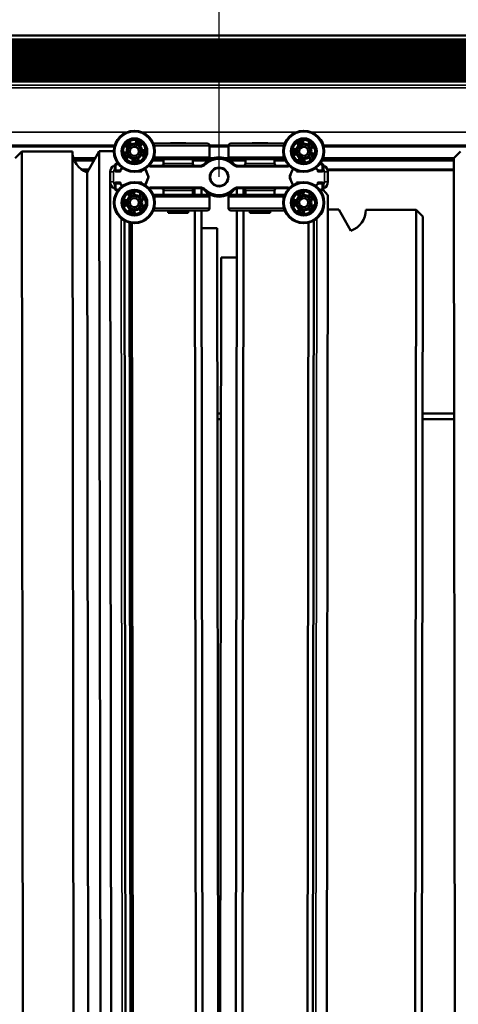
# Model space of a CAD drawing. Units: millimetres. Extents: x -2045 to 24973, y 0 to 11246.
# Drawn here: x 794 to 990, y 1729 to 2167 of the extents above; entities that cross this region are included whole.
import ezdxf

# ---------------------------------------------------------------- set-up
doc = ezdxf.new("R2010")
doc.units = ezdxf.units.MM
doc.header["$LTSCALE"] = 15
for name, color, linetype, lineweight in [('Cote (ISO)', 7, 'Continuous', 25), ('Etroit visible (ISO)', 7, 'Continuous', 35), ('Visible (ISO)', 7, 'Continuous', 50)]:
    doc.layers.add(name, color=color, linetype=linetype, lineweight=lineweight)
doc.styles.add('Texte de note (ISO)', font='tahoma.ttf')
doc.dimstyles.new('Par défaut (ISO)', dxfattribs={"dimscale": 15, "dimtxt": 3.5, "dimasz": 2.5, "dimexe": 3.175, "dimexo": 0, "dimgap": 0.762, "dimtad": 1, "dimrnd": 1e-08, "dimzin": 0, "dimtxsty": 'Texte de note (ISO)', "dimcen": 0.09, "dimdle": 10, "dimclrd": 256, "dimclre": 256, "dimclrt": 256, "dimazin": 0, "dimtfac": 1.001486, "dimtmove": 0, "dimatfit": 3, "dimfxl": 1, "dimtolj": 1, "dimtzin": 0, "dimlwd": -1, "dimlwe": -1, "dimarcsym": 0})

# ---------------------------------------------------------------- blocks, each defined once
blk = doc.blocks.new('*D8')
at = {"layer": 'Cote (ISO)', "transparency": 16777216}
for p, q in [((686.63, 2093.29), (686.63, 2419.7)), ((778.04, 2092.64), (778.04, 2419.7)), ((649.13, 2372.08), (611.63, 2372.08)), ((686.63, 2372.08), (778.04, 2372.08)), ((815.54, 2372.08), (853.04, 2372.08))]:
    blk.add_line(p, q, dxfattribs=at)
for points in [[(649.13, 2378.33), (649.13, 2365.83), (686.63, 2372.08)], [(815.54, 2378.33), (815.54, 2365.83), (778.04, 2372.08)]]:
    blk.add_solid(points, dxfattribs=at)
at = {"layer": 'Defpoints', "color": 0, "transparency": 16777216}
for p in [(778.04, 2372.08), (686.63, 2093.29), (778.04, 2092.64)]:
    blk.add_point(p, dxfattribs=at)
at = {"layer": 'Cote (ISO)', "transparency": 16777216, "insert": (697.02, 2438.09), "char_height": 52.5, "attachment_point": 1, "style": 'Texte de note (ISO)'}
blk.add_mtext('\\A1;91', dxfattribs=at)
blk = doc.blocks.new('*D9')
at = {"layer": 'Cote (ISO)', "transparency": 16777216}
for p, q in [((687.04, 2097.25), (687.04, 2359.25)), ((882.89, 2097.25), (882.89, 2359.25)), ((724.54, 2311.63), (845.39, 2311.63)), ((882.89, 2311.63), (1100.82, 2311.63))]:
    blk.add_line(p, q, dxfattribs=at)
for points in [[(724.54, 2317.88), (724.54, 2305.38), (687.04, 2311.63)], [(845.39, 2317.88), (845.39, 2305.38), (882.89, 2311.63)]]:
    blk.add_solid(points, dxfattribs=at)
at = {"layer": 'Defpoints', "color": 0, "transparency": 16777216}
for p in [(882.89, 2311.63), (687.04, 2097.25), (882.89, 2097.25)]:
    blk.add_point(p, dxfattribs=at)
at = {"layer": 'Cote (ISO)', "transparency": 16777216, "insert": (981.47, 2377.71), "char_height": 52.5, "attachment_point": 1, "style": 'Texte de note (ISO)'}
blk.add_mtext('\\A1;196', dxfattribs=at)

msp = doc.modelspace()

# ---------------------------------------------------------------- linework, layer by layer
at = {"layer": 'Etroit visible (ISO)'}
for p, q in [((1281.21, 2158.7), (686.04, 2158.7)), ((686.04, 2158.57), (1281.21, 2158.57)), ((1281.21, 2158.31), (686.04, 2158.31)), ((1281.21, 2158.02), (686.04, 2158.02)), ((1281.21, 2157.82), (686.04, 2157.82)), ((686.04, 2157.52), (1281.21, 2157.52)), ((1281.21, 2157.31), (686.04, 2157.31)), ((1281.21, 2157.02), (686.04, 2157.02)), ((1281.21, 2156.82), (686.04, 2156.82)), ((686.04, 2156.52), (1281.21, 2156.52)), ((1281.21, 2156.32), (686.04, 2156.32)), ((1281.21, 2156.02), (686.04, 2156.02)), ((1281.21, 2155.82), (686.04, 2155.82)), ((686.04, 2155.53), (1281.21, 2155.53)), ((1281.21, 2155.32), (686.04, 2155.32)), ((1281.21, 2155.02), (686.04, 2155.02)), ((1281.21, 2154.82), (686.04, 2154.82)), ((686.04, 2154.53), (1281.21, 2154.53)), ((1281.21, 2154.32), (686.04, 2154.32)), ((1281.21, 2154.03), (686.04, 2154.03)), ((1281.21, 2153.83), (686.04, 2153.83)), ((686.04, 2153.53), (1281.21, 2153.53)), ((1281.21, 2153.32), (686.04, 2153.32)), ((1281.21, 2153.03), (686.04, 2153.03)), ((1281.21, 2152.83), (686.04, 2152.83)), ((686.04, 2152.53), (1281.21, 2152.53)), ((1281.21, 2152.33), (686.04, 2152.33)), ((1281.21, 2152.03), (686.04, 2152.03)), ((1281.21, 2151.83), (686.04, 2151.83)), ((686.04, 2151.54), (1281.21, 2151.54)), ((1281.21, 2151.33), (686.04, 2151.33)), ((1281.21, 2151.03), (686.04, 2151.03)), ((1281.21, 2150.83), (686.04, 2150.83)), ((686.04, 2150.54), (1281.21, 2150.54)), ((1281.21, 2150.33), (686.04, 2150.33)), ((1281.21, 2150.04), (686.04, 2150.04)), ((1281.21, 2149.84), (686.04, 2149.84)), ((686.04, 2149.54), (1281.21, 2149.54)), ((1281.21, 2149.33), (686.04, 2149.33)), ((1281.21, 2149.04), (686.04, 2149.04)), ((1281.21, 2148.84), (686.04, 2148.84)), ((686.04, 2148.55), (1281.21, 2148.55)), ((1281.21, 2148.34), (686.04, 2148.34)), ((1281.21, 2148.04), (686.04, 2148.04)), ((1281.21, 2147.84), (686.04, 2147.84)), ((686.04, 2147.55), (1281.21, 2147.55)), ((1281.21, 2147.34), (686.04, 2147.34)), ((1281.21, 2147.04), (686.04, 2147.04)), ((1281.21, 2146.85), (686.04, 2146.85)), ((686.04, 2146.55), (1281.21, 2146.55)), ((1281.21, 2146.34), (686.04, 2146.34)), ((1281.21, 2146.05), (686.04, 2146.05)), ((684.36, 2141.56), (1281.21, 2141.56)), ((1281.21, 2141.86), (684.65, 2141.86)), ((1281.21, 2142.06), (684.85, 2142.06)), ((1281.21, 2142.35), (685.14, 2142.35)), ((685.35, 2142.56), (1281.21, 2142.56)), ((1281.21, 2142.86), (685.65, 2142.86)), ((1281.21, 2143.05), (685.85, 2143.05)), ((1281.21, 2145.85), (686.04, 2145.85)), ((686.04, 2145.55), (1281.21, 2145.55)), ((1281.21, 2145.34), (686.04, 2145.34)), ((1281.21, 2145.05), (686.04, 2145.05)), ((1281.21, 2144.85), (686.04, 2144.85)), ((686.04, 2144.56), (1281.21, 2144.56)), ((1281.21, 2144.35), (686.04, 2144.35)), ((1281.21, 2144.05), (686.04, 2144.05)), ((1281.21, 2143.85), (686.04, 2143.85)), ((686.04, 2143.56), (1281.21, 2143.56)), ((1281.21, 2143.35), (686.04, 2143.35)), ((1281.21, 2141.06), (672.04, 2141.06)), ((1281.21, 2140.86), (672.04, 2140.86)), ((672.04, 2140.57), (1281.21, 2140.57)), ((1281.21, 2140.36), (672.04, 2140.36)), ((1281.21, 2140.06), (672.04, 2140.06)), ((1281.21, 2139.82), (672.04, 2139.82)), ((672.04, 2139.66), (1281.21, 2139.66)), ((1281.21, 2138.16), (672.04, 2138.16)), ((1281.21, 2141.35), (684.15, 2141.35)), ((1281.21, 2136.98), (773.29, 2136.98)), ((773.29, 2117.29), (841.97, 2117.29)), ((848.31, 2117.29), (917.47, 2117.29)), ((923.81, 2117.29), (1037.51, 2117.29)), ((853.96, 2111.15), (878.64, 2111.15)), ((887.14, 2111.15), (911.83, 2111.15)), ((836.23, 2110.75), (738.04, 2110.75)), ((840.64, 2106.39), (840.64, 2108.18)), ((849.64, 2108.7), (849.64, 2106.39)), ((849.64, 2108.7), (850.14, 2108.7)), ((887.14, 2110.75), (878.64, 2110.75)), ((916.14, 2108.7), (915.64, 2108.7)), ((916.14, 2106.48), (916.14, 2108.7)), ((925.14, 2107.68), (925.14, 2106.39)), ((925.27, 2110.75), (925.2, 2110.75)), ((1031.76, 2110.75), (929.56, 2110.75)), ((827.79, 2105.75), (817.92, 2105.75)), ((827.07, 2104.5), (818.39, 2104.5)), ((836.89, 2102.25), (836.39, 2102.25)), ((836.89, 2100.25), (836.89, 2102.25)), ((837.36, 2102.75), (837.33, 2103.25)), ((853.14, 2101.75), (853.14, 2102.25)), ((858.14, 2104.5), (853.27, 2104.5)), ((853.93, 2106.15), (878.64, 2106.15)), ((858.14, 2103.25), (871.14, 2103.25)), ((877.9, 2104.5), (871.14, 2104.5)), ((874.42, 2101.75), (874.42, 2102.25)), ((876.89, 2102.77), (876.54, 2103.13)), ((880.61, 2105.75), (878.56, 2105.75)), ((887.23, 2105.75), (885.17, 2105.75)), ((887.14, 2106.15), (911.86, 2106.15)), ((894.64, 2104.5), (887.88, 2104.5)), ((888.89, 2102.77), (889.25, 2103.13)), ((891.36, 2101.75), (891.36, 2102.25)), ((894.64, 2103.25), (907.64, 2103.25)), ((912.51, 2104.5), (907.64, 2104.5)), ((912.64, 2101.75), (912.64, 2102.25)), ((928.42, 2102.75), (928.46, 2103.25)), ((987.52, 2104.5), (928.77, 2104.5)), ((928.89, 2102.25), (928.89, 2100.25)), ((928.89, 2102.25), (929.39, 2102.25)), ((987.63, 2105.75), (929.3, 2105.75)), ((824.87, 2100.69), (821.47, 2100.69)), ((835.89, 2099.49), (834.39, 2099.49)), ((835.89, 2095.02), (835.89, 2099.49)), ((836.89, 2100.25), (836.39, 2100.25)), ((838.72, 2100.25), (836.89, 2100.25)), ((836.89, 2099.75), (836.89, 2100.25)), ((838.69, 2099.75), (838.69, 2099.84)), ((838.91, 2100.21), (838.72, 2100.25)), ((839.9, 2101.2), (839.89, 2101.2)), ((839.89, 2101), (839.89, 2101.2)), ((850.15, 2100.39), (850.33, 2100.46)), ((851.47, 2097.71), (850.33, 2100.46)), ((851.29, 2097.64), (851.25, 2097.62)), ((851.29, 2097.64), (851.47, 2097.71)), ((853.14, 2101.75), (874.42, 2101.75)), ((891.36, 2101.75), (912.64, 2101.75)), ((915.45, 2100.46), (914.31, 2097.71)), ((914.5, 2097.64), (914.31, 2097.71)), ((914.54, 2097.62), (914.5, 2097.64)), ((915.64, 2100.39), (915.45, 2100.46)), ((925.89, 2101.2), (925.88, 2101.2)), ((925.89, 2101), (925.89, 2101.2)), ((926.87, 2100.21), (927.07, 2100.25)), ((928.89, 2100.25), (927.07, 2100.25)), ((927.09, 2099.84), (927.09, 2099.75)), ((928.89, 2100.25), (928.89, 2099.75)), ((929.39, 2100.25), (928.89, 2100.25)), ((929.89, 2099.49), (929.89, 2095.02)), ((929.89, 2099.49), (931.39, 2099.49)), ((987.52, 2100.69), (931.17, 2100.69)), ((835.89, 2095.02), (834.39, 2095.02)), ((835.48, 1273.99), (834.47, 2094.31)), ((836.39, 2094.25), (836.89, 2094.25)), ((836.89, 2094.25), (836.89, 2094.75)), ((838.72, 2094.25), (836.89, 2094.25)), ((836.89, 2092.25), (836.89, 2094.25)), ((838.69, 2094.67), (838.69, 2094.75)), ((838.91, 2094.29), (838.72, 2094.25)), ((839.89, 2093.5), (839.89, 2093.3)), ((839.89, 2093.3), (839.9, 2093.3)), ((850.15, 2094.12), (850.33, 2094.04)), ((850.33, 2094.04), (851.47, 2096.79)), ((851.29, 2096.87), (851.25, 2096.89)), ((851.29, 2096.87), (851.47, 2096.79)), ((914.5, 2096.87), (914.31, 2096.79)), ((914.31, 2096.79), (915.45, 2094.04)), ((914.54, 2096.89), (914.5, 2096.87)), ((915.64, 2094.12), (915.45, 2094.04)), ((925.88, 2093.3), (925.89, 2093.3)), ((925.89, 2093.5), (925.89, 2093.3)), ((926.87, 2094.29), (927.07, 2094.25)), ((927.07, 2094.25), (928.89, 2094.25)), ((927.09, 2094.75), (927.09, 2094.67)), ((928.89, 2094.75), (928.89, 2094.25)), ((928.89, 2094.25), (928.89, 2092.25)), ((928.89, 2094.25), (929.39, 2094.25)), ((929.89, 2095.02), (931.39, 2095.02)), ((836.89, 2092.25), (836.39, 2092.25)), ((837.36, 2091.75), (837.33, 2091.25)), ((874.42, 2092.75), (853.14, 2092.75)), ((853.14, 2092.75), (853.14, 2092.25)), ((871.14, 2091.25), (858.14, 2091.25)), ((874.42, 2092.75), (874.42, 2092.25)), ((876.89, 2091.73), (876.54, 2091.38)), ((888.89, 2091.73), (889.25, 2091.38)), ((912.64, 2092.75), (891.36, 2092.75)), ((891.36, 2092.75), (891.36, 2092.25)), ((907.64, 2091.25), (894.64, 2091.25)), ((912.64, 2092.75), (912.64, 2092.25)), ((928.42, 2091.75), (928.46, 2091.25)), ((928.89, 2092.25), (929.39, 2092.25)), ((931.31, 2089.21), (930.28, 1253.47)), ((840.64, 2085.8), (840.14, 2085.8)), ((840.64, 2085.8), (840.64, 2087.39)), ((849.64, 2088.12), (849.64, 2087.18)), ((878.64, 2088.35), (853.93, 2088.35)), ((911.86, 2088.35), (887.14, 2088.35)), ((916.14, 2085.8), (915.64, 2085.8)), ((916.14, 2085.8), (916.14, 2087.4)), ((925.14, 2088.12), (925.14, 2087.17)), ((878.64, 2083.35), (853.96, 2083.35)), ((911.83, 2083.35), (887.14, 2083.35)), ((840.27, 1274), (839.28, 2078.78)), ((926.51, 2078.78), (925.48, 1248.02))]:
    msp.add_line(p, q, dxfattribs=at)
for centre, radius in [((845.14, 2108.7), 8.91), ((845.14, 2108.7), 8.71), ((920.64, 2108.7), 8.91), ((920.64, 2108.7), 8.71), ((845.14, 2085.8), 8.91), ((845.14, 2085.8), 8.71), ((920.64, 2085.8), 8.91), ((920.64, 2085.8), 8.71)]:
    msp.add_circle(centre, radius, dxfattribs=at)
for centre, radius, start, end in [((845.14, 2108.7), 4.5, 114.773, 151.8747), ((845.14, 2108.7), 4.25, 115.6017, 151.0459), ((845.14, 2108.7), 4.5, 42.773, 79.8747), ((845.14, 2108.7), 4.25, 43.6017, 79.0459), ((920.64, 2108.7), 4.5, 93.5302, 130.6318), ((920.64, 2108.7), 4.25, 94.3589, 129.8031), ((920.64, 2108.7), 4.25, 22.3589, 57.8031), ((920.64, 2108.7), 4.5, 21.5302, 58.6318), ((845.14, 2108.7), 4.25, 187.6017, 223.0459), ((845.14, 2108.7), 4.25, 331.6017, 7.0459), ((845.14, 2108.7), 4.5, 0, 7.8747), ((920.64, 2108.7), 4.5, 165.5302, 180), ((920.64, 2108.7), 4.25, 166.3589, 201.8031), ((920.64, 2108.7), 4.25, 310.3589, 345.8031), ((837.39, 2102.25), 0.5, 93.5833, 180), ((837.14, 2106.24), 3.5, 273.5833, 285.6781), ((845.14, 2108.7), 4.25, 259.6017, 295.0459), ((853.14, 2105.25), 3.5, 242.5062, 270), ((874.42, 2105.25), 3.5, 270, 314.9005), ((882.89, 2096.75), 8.5, 45.0995, 134.9005), ((891.36, 2105.25), 3.5, 225.0995, 270), ((912.64, 2105.25), 3.5, 270, 297.4938), ((920.64, 2108.7), 4.25, 238.3589, 273.8031), ((928.64, 2106.24), 3.5, 254.3219, 266.4167), ((928.39, 2102.25), 0.5, 0, 86.4167), ((837.69, 2099.49), 1.8, 136.2383, 180), ((839.89, 2100), 1.2, 90, 167.9753), ((849.22, 2100), 1.2, 22.5, 51.0194), ((850.36, 2097.25), 1.2, 337.5, 22.5), ((915.42, 2097.25), 1.2, 157.5, 202.5), ((916.56, 2100), 1.2, 128.9806, 157.5), ((925.89, 2100), 1.2, 12.0247, 90), ((928.09, 2099.49), 1.8, 0, 43.7617), ((837.69, 2095.02), 1.8, 180, 223.7617), ((839.89, 2094.5), 1.2, 192.0247, 270), ((849.22, 2094.5), 1.2, 308.9806, 337.5), ((916.56, 2094.5), 1.2, 202.5, 231.0194), ((925.89, 2094.5), 1.2, 270, 347.9753), ((928.09, 2095.02), 1.8, 316.2383, 0), ((837.39, 2092.25), 0.5, 180, 266.4167), ((837.14, 2088.26), 3.5, 74.3219, 86.4167), ((845.14, 2085.8), 4.25, 90.9777, 126.4219), ((845.14, 2085.8), 4.25, 18.9777, 54.4219), ((853.14, 2089.25), 3.5, 90, 117.4938), ((874.42, 2089.25), 3.5, 45.0995, 90), ((882.89, 2097.75), 8.5, 225.0995, 314.9005), ((891.36, 2089.25), 3.5, 90, 134.9005), ((912.64, 2089.25), 3.5, 62.5062, 90), ((920.64, 2085.8), 4.25, 90.8396, 126.2837), ((920.64, 2085.8), 4.25, 18.8396, 54.2837), ((928.64, 2088.26), 3.5, 93.5833, 105.6781), ((928.39, 2092.25), 0.5, 273.5833, 0), ((845.14, 2085.8), 4.5, 180, 199.2506), ((845.14, 2085.8), 4.25, 162.9777, 198.4219), ((845.14, 2085.8), 4.25, 306.9777, 342.4219), ((845.14, 2085.8), 4.5, 306.149, 343.2506), ((920.64, 2085.8), 4.5, 180, 199.1125), ((920.64, 2085.8), 4.25, 162.8396, 198.2837), ((920.64, 2085.8), 4.25, 306.8396, 342.2837), ((920.64, 2085.8), 4.5, 306.0108, 343.1125), ((845.14, 2085.8), 4.5, 234.149, 271.2506), ((845.14, 2085.8), 4.25, 234.9777, 270.4219), ((920.64, 2085.8), 4.5, 234.0108, 271.1125), ((920.64, 2085.8), 4.25, 234.8396, 270.2837)]:
    msp.add_arc(centre, radius, start, end, dxfattribs=at)
for centre, major_axis, start_param, end_param in [((838.69, 2100), (0.2, 0), 4.712389, 6.283185), ((927.09, 2100), (-0.2, 0), 0, 1.570796), ((838.69, 2094.5), (0.2, 0), 0, 1.570796), ((927.09, 2094.5), (-0.2, 0), 4.712389, 6.283185)]:
    msp.add_ellipse(centre, major_axis=major_axis, ratio=0.833333, start_param=start_param, end_param=end_param, dxfattribs=at)
for points, knots in [([(838.72, 2100.25), (838.72, 2100.23), (838.71, 2100.2), (838.7, 2100.13), (838.7, 2100.08), (838.7, 2099.99), (838.69, 2099.94), (838.69, 2099.88), (838.69, 2099.85), (838.69, 2099.84)], [0, 0, 0, 0, 0.00504804, 0.00504804, 0.0131249, 0.0131249, 0.02362483, 0.02362483, 0.0297304, 0.0297304, 0.0297304, 0.0297304]), ([(927.09, 2099.84), (927.09, 2099.86), (927.09, 2099.9), (927.09, 2100), (927.09, 2100.07), (927.07, 2100.18), (927.07, 2100.22), (927.07, 2100.25)], [-0.02973016, -0.02973016, -0.02973016, -0.02973016, -0.0207563, -0.0207563, -0.00639813, -0.00639813, 0, 0, 0, 0]), ([(838.69, 2094.67), (838.69, 2094.64), (838.69, 2094.61), (838.7, 2094.51), (838.7, 2094.43), (838.71, 2094.32), (838.71, 2094.29), (838.72, 2094.25)], [-0.02973016, -0.02973016, -0.02973016, -0.02973016, -0.0207563, -0.0207563, -0.00639813, -0.00639813, 0, 0, 0, 0]), ([(927.07, 2094.25), (927.07, 2094.29), (927.08, 2094.34), (927.09, 2094.44), (927.09, 2094.5), (927.09, 2094.6), (927.09, 2094.64), (927.09, 2094.67)], [-0.02973003, -0.02973003, -0.02973003, -0.02973003, -0.02206931, -0.02206931, -0.00981216, -0.00981216, 0, 0, 0, 0])]:
    msp.add_open_spline(points, degree=3, knots=knots, dxfattribs=at)
at = {"layer": 'Visible (ISO)'}
for p, q in [((1281.21, 2160.25), (686.04, 2160.25)), ((836.36, 2111.25), (738.04, 2111.25)), ((840.84, 2111.25), (840.77, 2111.25)), ((853.62, 2112.15), (877.64, 2112.15)), ((868.09, 2112.35), (861.19, 2112.35)), ((861.19, 2112.15), (861.19, 2112.35)), ((868.09, 2112.15), (868.09, 2112.35)), ((887.15, 2111.25), (878.64, 2111.25)), ((878.64, 2111.15), (878.64, 2106.15)), ((887.14, 2111.15), (887.14, 2106.15)), ((888.14, 2112.15), (912.17, 2112.15)), ((904.59, 2112.35), (897.69, 2112.35)), ((897.69, 2112.15), (897.69, 2112.35)), ((904.59, 2112.15), (904.59, 2112.35)), ((925.01, 2111.25), (924.94, 2111.25)), ((1031.89, 2111.25), (929.43, 2111.25)), ((794.98, 2108.64), (791.98, 2105.64)), ((794.98, 2108.64), (817.48, 2108.67)), ((796.03, 1259.94), (794.98, 2108.64)), ((818.52, 1259.97), (817.48, 2108.67)), ((829.48, 2108.69), (824.07, 2099.28)), ((829.48, 2108.69), (830.52, 1259.99)), ((829.48, 2108.69), (835.99, 2108.69)), ((840.14, 2108.42), (840.14, 2107.93)), ((850.14, 2107.93), (850.14, 2108.7)), ((915.64, 2108.7), (915.64, 2107.93)), ((990.51, 2108.64), (987.52, 2105.64)), ((827.5, 2105.25), (818.09, 2105.25)), ((836.39, 2102.25), (835.89, 2102.25)), ((836.39, 2102.25), (836.39, 2100.25)), ((874.42, 2102.25), (853.14, 2102.25)), ((853.58, 2105.15), (877.64, 2105.15)), ((858.14, 2105.15), (858.14, 2103.25)), ((871.14, 2105.15), (871.14, 2103.25)), ((879.23, 2105.25), (878.08, 2105.25)), ((887.71, 2105.25), (886.56, 2105.25)), ((888.14, 2105.15), (912.21, 2105.15)), ((912.64, 2102.25), (891.36, 2102.25)), ((894.64, 2105.15), (894.64, 2103.25)), ((907.64, 2105.15), (907.64, 2103.25)), ((987.52, 2105.25), (929.12, 2105.25)), ((929.39, 2100.25), (929.39, 2102.25)), ((929.89, 2102.25), (929.39, 2102.25)), ((987.52, 2105.64), (988.55, 1262.94)), ((824.62, 2100.25), (822.1, 2100.25)), ((825.09, 1269.38), (824.07, 2099.28)), ((834.39, 2099.49), (834.39, 2095.02)), ((836.39, 2100.25), (836.39, 2100.73)), ((836.89, 2099.75), (838.69, 2099.75)), ((838.89, 2099.75), (836.89, 2099.75)), ((838.89, 2100), (838.89, 2099.95)), ((838.89, 2099.95), (838.89, 2099.75)), ((839.89, 2101), (840.2, 2101)), ((848.39, 2099.75), (847.05, 2099.75)), ((848.39, 2100), (848.39, 2099.75)), ((850.15, 2100.39), (851.29, 2097.64)), ((914.5, 2097.64), (915.64, 2100.39)), ((917.39, 2099.75), (917.39, 2100)), ((918.74, 2099.75), (917.39, 2099.75)), ((925.59, 2101), (925.89, 2101)), ((926.89, 2099.95), (926.89, 2100)), ((926.89, 2099.75), (926.89, 2099.95)), ((928.89, 2099.75), (926.89, 2099.75)), ((927.09, 2099.75), (928.89, 2099.75)), ((929.39, 2100.73), (929.39, 2100.25)), ((987.52, 2100.25), (931.3, 2100.25)), ((931.39, 2095.02), (931.39, 2099.49)), ((834.39, 2095.99), (834.37, 2095.99)), ((835.39, 1273.99), (834.37, 2095.99)), ((836.39, 2094.25), (836.39, 2092.25)), ((836.39, 2093.77), (836.39, 2094.25)), ((838.69, 2094.75), (836.89, 2094.75)), ((836.89, 2094.75), (838.89, 2094.75)), ((838.89, 2094.75), (838.89, 2094.55)), ((838.89, 2094.55), (838.89, 2094.5)), ((840.2, 2093.5), (839.89, 2093.5)), ((847.05, 2094.75), (848.39, 2094.75)), ((848.39, 2094.75), (848.39, 2094.5)), ((851.29, 2096.87), (850.15, 2094.12)), ((915.64, 2094.12), (914.5, 2096.87)), ((917.39, 2094.5), (917.39, 2094.75)), ((917.39, 2094.75), (918.74, 2094.75)), ((925.89, 2093.5), (925.59, 2093.5)), ((926.89, 2094.55), (926.89, 2094.75)), ((926.89, 2094.75), (928.89, 2094.75)), ((926.89, 2094.5), (926.89, 2094.55)), ((928.89, 2094.75), (927.09, 2094.75)), ((929.39, 2092.25), (929.39, 2094.25)), ((929.39, 2094.25), (929.39, 2093.77)), ((835.89, 2092.25), (836.39, 2092.25)), ((853.14, 2092.25), (874.42, 2092.25)), ((877.64, 2089.35), (853.58, 2089.35)), ((858.14, 2091.25), (858.14, 2089.35)), ((871.14, 2091.25), (871.14, 2089.35)), ((872, 2092.24), (872, 2089.35)), ((875, 2089.35), (875, 2092.2)), ((912.21, 2089.35), (888.14, 2089.35)), ((890.78, 2089.35), (890.79, 2092.2)), ((891.36, 2092.25), (912.64, 2092.25)), ((893.78, 2089.35), (893.79, 2092.24)), ((894.64, 2091.25), (894.64, 2089.35)), ((907.64, 2091.25), (907.64, 2089.35)), ((931.31, 2089.21), (929.18, 2091.64)), ((929.39, 2092.25), (929.89, 2092.25)), ((931.4, 2088.96), (930.37, 1253.72)), ((840.14, 2086.58), (840.14, 2085.8)), ((878.64, 2083.35), (878.64, 2088.35)), ((887.14, 2083.35), (887.14, 2088.35)), ((915.64, 2086.58), (915.64, 2085.8)), ((843.01, 2081.21), (843.01, 2081.28)), ((844.01, 2080.87), (844.01, 2080.93)), ((877.64, 2082.35), (853.62, 2082.35)), ((860.14, 2081.35), (860.14, 2082.35)), ((869.14, 2081.35), (860.14, 2081.35)), ((869.14, 2081.35), (869.14, 2082.35)), ((872.01, 2082.35), (873.01, 1273.04)), ((876.01, 1276.04), (875.01, 2082.35)), ((912.17, 2082.35), (888.14, 2082.35)), ((889.75, 1250.04), (890.77, 2082.35)), ((892.75, 1247.04), (893.77, 2082.35)), ((896.64, 2081.35), (896.64, 2082.35)), ((905.64, 2081.35), (896.64, 2081.35)), ((905.64, 2081.35), (905.64, 2082.35)), ((925.1, 2083.53), (925.1, 2083.4)), ((931.4, 2082.69), (936.27, 2082.69)), ((941.69, 2073.28), (936.27, 2082.69)), ((948.27, 2082.67), (970.77, 2082.64)), ((970.77, 2082.64), (969.76, 1259.94)), ((973.77, 2079.64), (970.77, 2082.64)), ((841.69, 1274), (840.69, 2077.81)), ((844.01, 1274), (843.02, 2076.9)), ((845.01, 1273.01), (844.02, 2076.72)), ((921.75, 1247), (922.77, 2076.9)), ((925.09, 2077.81), (924.07, 1247.55)), ((972.76, 1262.94), (973.77, 2079.64)), ((875.02, 2074.39), (882.02, 2074.4)), ((882.89, 1367.08), (882.02, 2074.4)), ((883.75, 2061.4), (882.89, 1367.08)), ((883.75, 2061.4), (890.75, 2061.39)), ((883.66, 1991.86), (882.12, 1991.86)), ((883.66, 1989.38), (882.13, 1989.38)), ((987.66, 1991.86), (973.66, 1991.86)), ((987.66, 1989.38), (973.66, 1989.38))]:
    msp.add_line(p, q, dxfattribs=at)
for centre, radius in [((845.14, 2108.7), 9.15), ((920.64, 2108.7), 9.15), ((845.14, 2108.7), 5.75), ((845.14, 2108.7), 5.06), ((845.14, 2108.7), 3.44), ((845.14, 2108.7), 3), ((920.64, 2108.7), 5.75), ((920.64, 2108.7), 5.06), ((920.64, 2108.7), 3.44), ((920.64, 2108.7), 3), ((845.14, 2108.7), 2), ((920.64, 2108.7), 2), ((882.89, 2097.25), 4.19), ((882.89, 2097.25), 3.98), ((845.14, 2085.8), 9.15), ((920.64, 2085.8), 9.15), ((845.14, 2085.8), 5.75), ((845.14, 2085.8), 5.06), ((845.14, 2085.8), 3.44), ((920.64, 2085.8), 5.75), ((920.64, 2085.8), 5.06), ((920.64, 2085.8), 3.44), ((845.14, 2085.8), 3), ((845.14, 2085.8), 2), ((920.64, 2085.8), 3), ((920.64, 2085.8), 2)]:
    msp.add_circle(centre, radius, dxfattribs=at)
for centre, radius, start, end in [((840.97, 2109.49), 1.35, 34.7657, 109.2129), ((845.14, 2108.7), 5, 111.311, 155.3366), ((844.6, 2112.92), 1.35, 157.4347, 231.882), ((844.6, 2112.92), 1.35, 322.7657, 37.2129), ((845.14, 2108.7), 5, 39.311, 83.3366), ((848.98, 2110.52), 1.35, 85.4347, 159.882), ((877.64, 2111.15), 1, 0, 90), ((888.14, 2111.15), 1, 90, 180), ((917.04, 2110.95), 1.35, 13.5229, 87.9701), ((920.64, 2108.7), 5, 90.0682, 134.0938), ((921.66, 2112.83), 1.35, 136.1919, 210.6392), ((921.66, 2112.83), 1.35, 301.5229, 15.9701), ((920.64, 2108.7), 5, 18.0682, 62.0938), ((827.48, 2108.68), 10, 180.0707, 250.0449), ((840.97, 2109.49), 1.35, 229.4347, 303.882), ((848.06, 2105.61), 1.35, 13.4347, 87.882), ((848.98, 2110.52), 1.35, 250.7657, 325.2129), ((845.14, 2108.7), 5, 0, 11.3366), ((920.64, 2108.7), 5, 162.0682, 180), ((917.04, 2110.95), 1.35, 208.1919, 282.6392), ((917.39, 2105.97), 1.35, 85.5229, 159.9701), ((924.88, 2109), 1.35, 64.1919, 138.6392), ((924.88, 2109), 1.35, 229.5229, 303.9701), ((837.69, 2099.49), 3.3, 123.0557, 180), ((837.39, 2102.25), 1, 93.5833, 180), ((837.14, 2106.24), 3, 273.5833, 281.7288), ((843.1, 2104.97), 1.35, 106.7657, 181.2129), ((843.1, 2104.97), 1.35, 301.4347, 15.882), ((848.06, 2105.61), 1.35, 178.7657, 253.2129), ((853.14, 2105.25), 3, 245.3784, 270), ((857.14, 2103.25), 1, 270, 0), ((872.14, 2103.25), 1, 180, 270), ((874.42, 2105.25), 3, 270, 314.9005), ((882.89, 2097.25), 8.8, 38.0815, 141.9185), ((882.89, 2096.75), 9, 45.0995, 134.9005), ((877.64, 2106.15), 1, 270, 0), ((888.14, 2106.15), 1, 180, 270), ((891.36, 2105.25), 3, 225.0995, 270), ((893.64, 2103.25), 1, 270, 0), ((908.64, 2103.25), 1, 180, 270), ((912.64, 2105.25), 3, 270, 294.6216), ((917.39, 2105.97), 1.35, 280.1919, 354.6392), ((922.24, 2104.76), 1.35, 157.5229, 231.9701), ((922.24, 2104.76), 1.35, 352.1919, 66.6392), ((928.64, 2106.24), 3, 258.2712, 266.4167), ((928.39, 2102.25), 1, 0, 86.4167), ((928.09, 2099.49), 3.3, 0, 56.9443), ((836.89, 2100.25), 0.5, 180, 270), ((836.89, 2100.25), 0.5, 180, 270), ((838.69, 2099.95), 0.2, 270, 0), ((839.89, 2100), 1, 90, 167.9753), ((849.39, 2100), 1, 171.3149, 180), ((849.22, 2100), 1, 22.5, 55.1996), ((849.28, 2097.25), 2, 337.5, 22.5), ((850.36, 2097.25), 1, 337.5, 22.5), ((915.42, 2097.25), 1, 157.5, 202.5), ((916.5, 2097.25), 2, 157.5, 202.5), ((916.56, 2100), 1, 124.8004, 157.5), ((916.39, 2100), 1, 0, 8.6851), ((925.89, 2100), 1, 12.0247, 90), ((927.09, 2099.95), 0.2, 180, 270), ((928.89, 2100.25), 0.5, 270, 0), ((928.89, 2100.25), 0.5, 270, 0), ((837.69, 2095.02), 3.3, 180, 236.9443), ((836.89, 2094.25), 0.5, 90, 180), ((836.89, 2094.25), 0.5, 90, 180), ((838.69, 2094.55), 0.2, 0, 90), ((839.89, 2094.5), 1, 192.0247, 270), ((849.39, 2094.5), 1, 180, 188.6851), ((849.22, 2094.5), 1, 304.8004, 337.5), ((916.56, 2094.5), 1, 202.5, 235.1996), ((916.39, 2094.5), 1, 351.3149, 0), ((925.89, 2094.5), 1, 270, 347.9753), ((927.09, 2094.55), 0.2, 90, 180), ((928.89, 2094.25), 0.5, 0, 90), ((928.89, 2094.25), 0.5, 0, 90), ((928.09, 2095.02), 3.3, 303.0557, 0), ((837.39, 2092.25), 1, 180, 266.4167), ((837.14, 2088.26), 3, 78.2712, 86.4167), ((841.67, 2088.26), 1.35, 10.1416, 84.5889), ((846.41, 2089.86), 1.35, 132.8107, 207.258), ((846.41, 2089.86), 1.35, 298.1416, 12.5889), ((853.14, 2089.25), 3, 90, 114.6216), ((857.14, 2091.25), 1, 0, 90), ((872.14, 2091.25), 1, 90, 180), ((874.42, 2089.25), 3, 45.0995, 90), ((882.89, 2097.25), 8.8, 218.0815, 321.9185), ((882.89, 2097.75), 9, 225.0995, 314.9005), ((877.64, 2088.35), 1, 0, 90), ((888.14, 2088.35), 1, 90, 180), ((891.36, 2089.25), 3, 90, 134.9005), ((893.64, 2091.25), 1, 0, 90), ((908.64, 2091.25), 1, 90, 180), ((912.64, 2089.25), 3, 65.3784, 90), ((917.18, 2088.27), 1.35, 10.0035, 84.4508), ((921.92, 2089.86), 1.35, 132.6726, 207.1198), ((921.92, 2089.86), 1.35, 298.0035, 12.4508), ((928.64, 2088.26), 3, 93.5833, 101.7288), ((928.39, 2092.25), 1, 273.5833, 0), ((931.03, 2088.96), 0.375, 359.9294, 41.1894), ((845.14, 2085.8), 5, 180, 202.7126), ((841.67, 2088.26), 1.35, 204.8107, 279.258), ((841.73, 2083.26), 1.35, 82.1416, 156.5889), ((845.14, 2085.8), 5, 302.687, 346.7126), ((849.39, 2085.85), 1.35, 60.8107, 135.258), ((849.39, 2085.85), 1.35, 226.1416, 300.5889), ((920.64, 2085.8), 5, 180, 202.5745), ((917.18, 2088.27), 1.35, 204.6726, 279.1198), ((917.23, 2083.27), 1.35, 82.0035, 156.4508), ((920.64, 2085.8), 5, 302.5489, 346.5745), ((924.89, 2085.84), 1.35, 60.6726, 135.1198), ((924.89, 2085.84), 1.35, 226.0035, 300.4508), ((841.73, 2083.26), 1.35, 276.8107, 351.258), ((845.14, 2085.8), 5, 230.687, 274.7126), ((846.51, 2081.78), 1.35, 154.1416, 228.5889), ((846.51, 2081.78), 1.35, 348.8107, 63.258), ((877.64, 2083.35), 1, 270, 0), ((888.14, 2083.35), 1, 180, 270), ((917.23, 2083.27), 1.35, 276.6726, 351.1198), ((920.64, 2085.8), 5, 230.5489, 274.5745), ((922, 2081.77), 1.35, 154.0035, 228.4508), ((922, 2081.77), 1.35, 348.6726, 63.1198), ((938.27, 2082.68), 10, 289.9552, 359.9294)]:
    msp.add_arc(centre, radius, start, end, dxfattribs=at)
for points, knots in [([(838.89, 2100), (838.89, 2100.01), (838.89, 2100.02), (838.89, 2100.06), (838.9, 2100.08), (838.9, 2100.13), (838.9, 2100.15), (838.91, 2100.18), (838.91, 2100.2), (838.91, 2100.21)], [-0.0297304, -0.0297304, -0.0297304, -0.0297304, -0.02362483, -0.02362483, -0.0131249, -0.0131249, -0.00504804, -0.00504804, 0, 0, 0, 0]), ([(926.87, 2100.21), (926.87, 2100.19), (926.88, 2100.18), (926.89, 2100.12), (926.89, 2100.08), (926.89, 2100.03), (926.89, 2100.02), (926.89, 2100)], [0, 0, 0, 0, 0.00639813, 0.00639813, 0.0207563, 0.0207563, 0.02973016, 0.02973016, 0.02973016, 0.02973016]), ([(838.91, 2094.29), (838.91, 2094.31), (838.91, 2094.33), (838.9, 2094.38), (838.9, 2094.42), (838.89, 2094.47), (838.89, 2094.49), (838.89, 2094.5)], [0, 0, 0, 0, 0.00639813, 0.00639813, 0.0207563, 0.0207563, 0.02973016, 0.02973016, 0.02973016, 0.02973016]), ([(926.89, 2094.5), (926.89, 2094.49), (926.89, 2094.47), (926.89, 2094.42), (926.89, 2094.39), (926.88, 2094.34), (926.87, 2094.31), (926.87, 2094.29)], [0, 0, 0, 0, 0.00981216, 0.00981216, 0.02206931, 0.02206931, 0.02973003, 0.02973003, 0.02973003, 0.02973003])]:
    msp.add_open_spline(points, degree=3, knots=knots, dxfattribs=at)

# ---------------------------------------------------------------- dimensions: what is measured, and where the dimension line sits
at = {"layer": 'Cote (ISO)'}
for base, p1, p2, override, picture, middle in [((778.04, 2372.08), (686.63, 2093.29), (778.04, 2092.64), {"dimgap": 0.762, "dimdec": 0, "dimtol": 0, "dimlim": 0, "dimtp": 0, "dimtm": 0, "dimtdec": 2, "dimtofl": 1, "dimatfit": 1}, '*D8', (732.33, 2372.08)), ((882.89, 2311.63), (687.04, 2097.25), (882.89, 2097.25), {"dimgap": 0.762, "dimdec": 0, "dimtol": 0, "dimlim": 0, "dimtp": 0, "dimtm": 0, "dimtdec": 2, "dimtofl": 0, "dimatfit": 2}, '*D9', (1035.43, 2311.63))]:
    dim = msp.add_linear_dim(base=base, p1=p1, p2=p2, angle=180, dimstyle='Par défaut (ISO)', override=override, dxfattribs=at)
    dim.commit()
    dim.dimension.update_dxf_attribs({"geometry": picture, "text_midpoint": middle, "dimtype": 160})

doc.saveas('drawing.dxf')
